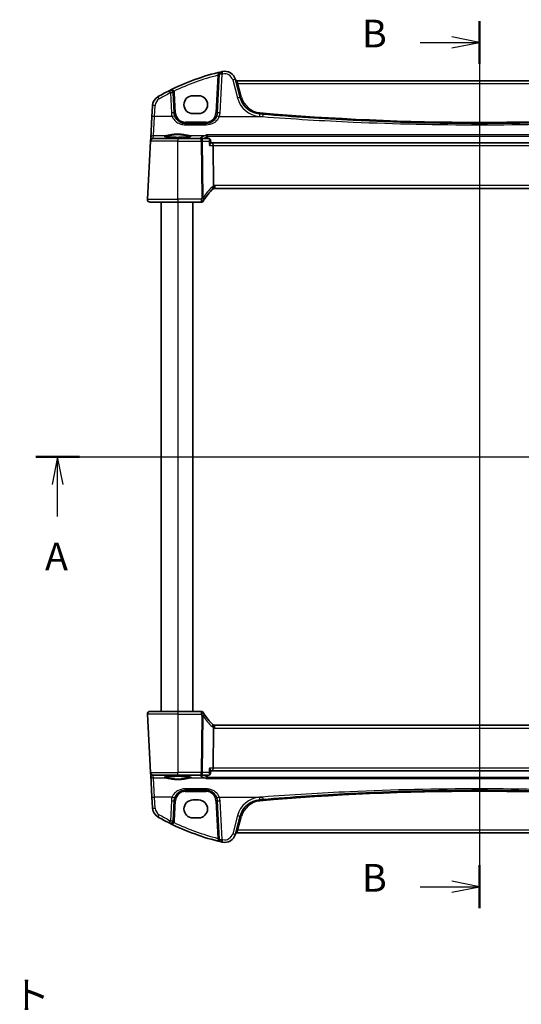
# Model space of a CAD drawing. Units: millimetres. Extents: x 0 to 6687, y 0 to 1124.
# Drawn here: x 2080 to 2261, y 574 to 930 of the extents above; entities that cross this region are included whole.
import ezdxf

# ---------------------------------------------------------------- set-up
doc = ezdxf.new("R2010")
doc.units = ezdxf.units.MM
for name, color, linetype, lineweight in [('Dimension (ISO)', 7, 'Continuous', 18), ('Section Line (ISO)', 7, 'Continuous', 25), ('Visible (ISO)', 7, 'Continuous', 35), ('Visible Narrow (ISO)', 7, 'Continuous', 25)]:
    doc.layers.add(name, color=color, linetype=linetype, lineweight=lineweight)
doc.styles.add('Note Text (TK)', font='txt')
doc.dimstyles.new('Default - Method 1b (TK)', dxfattribs={"dimscale": 4, "dimtxt": 2.5, "dimasz": 2.5, "dimexe": 1, "dimexo": 1.5, "dimgap": 1, "dimtad": 1, "dimtoh": 1, "dimrnd": 1e-08, "dimdsep": 46, "dimtxsty": 'Note Text (TK)', "dimcen": 0.09, "dimdle": 5, "dimclrd": 100, "dimclre": 100, "dimclrt": 7, "dimadec": 1, "dimazin": 1, "dimtfac": 1, "dimtmove": 0, "dimatfit": 3, "dimfxl": 0, "dimtolj": 1, "dimlwd": -1, "dimlwe": -1, "dimarcsym": 0})

# ---------------------------------------------------------------- blocks, each defined once
blk = doc.blocks.new('2dTransSection0')
at = {"layer": 'Section Line (ISO)', "linetype": 'Continuous'}
for p, q in [((142.349, 200.94), (223.715, 200.94)), ((144.326, 200.94), (143.826, 198.44)), ((144.326, 198.44), (144.326, 200.94)), ((144.826, 198.44), (144.326, 200.94)), ((221.737, 200.94), (221.237, 198.44)), ((221.737, 198.44), (221.737, 200.94)), ((222.237, 198.44), (221.737, 200.94)), ((144.326, 195.563), (144.326, 198.44)), ((221.737, 195.563), (221.737, 198.44))]:
    blk.add_line(p, q, dxfattribs=at)
at = {"layer": 'Section Line (ISO)', "linetype": 'Continuous', "lineweight": 50}
for p, q in [((142.349, 200.94), (146.304, 200.94)), ((219.76, 200.94), (223.715, 200.94))]:
    blk.add_line(p, q, dxfattribs=at)
at = {"layer": 'Section Line (ISO)', "char_height": 2.5, "attachment_point": 7, "style": 'Note Text (TK)'}
for insert in [(143.19, 189.911), (220.601, 189.911)]:
    blk.add_mtext('A', dxfattribs=dict(at, insert=insert))
blk = doc.blocks.new('2dTransSection1')
at = {"layer": 'Section Line (ISO)', "linetype": 'Continuous'}
for p, q in [((182.433, 240.31), (182.433, 160.17)), ((182.433, 238.376), (179.933, 238.876)), ((177.072, 238.376), (179.933, 238.376)), ((179.933, 238.376), (182.433, 238.376)), ((179.933, 237.876), (182.433, 238.376)), ((177.072, 162.104), (179.933, 162.104)), ((182.433, 162.104), (179.933, 162.604)), ((179.933, 162.104), (182.433, 162.104)), ((179.933, 161.604), (182.433, 162.104))]:
    blk.add_line(p, q, dxfattribs=at)
at = {"layer": 'Section Line (ISO)', "linetype": 'Continuous', "lineweight": 50}
for p, q in [((182.433, 240.31), (182.433, 236.443)), ((182.433, 164.037), (182.433, 160.17))]:
    blk.add_line(p, q, dxfattribs=at)
at = {"layer": 'Section Line (ISO)', "char_height": 2.5, "attachment_point": 7, "style": 'Note Text (TK)'}
for insert in [(171.822, 237.148), (171.822, 160.875)]:
    blk.add_mtext('B', dxfattribs=dict(at, insert=insert))
blk = doc.blocks.new('*D37')
at = {"layer": 'Defpoints', "color": 0, "transparency": 16777216}
for p in [(2134.98, 515.2), (2138.49, 507.46)]:
    blk.add_point(p, dxfattribs=at)
at = {"layer": 'Dimension (ISO)', "color": 100, "transparency": 16777216}
for p, q in [((1957.99, 550.55), (2118.95, 550.55)), ((2118.95, 550.55), (2130.85, 524.31)), ((2136.37, 511.33), (2137.09, 511.33)), ((2136.73, 510.97), (2136.73, 511.69))]:
    blk.add_line(p, q, dxfattribs=at)
blk.add_solid([(2132.37, 525), (2129.33, 523.62), (2134.98, 515.2)], dxfattribs=at)
at = {"layer": 'Dimension (ISO)', "color": 7, "transparency": 16777216, "insert": (1957.99, 568.99), "char_height": 10, "attachment_point": 4, "style": 'Note Text (TK)'}
blk.add_mtext('\\A1; 4-M5 六角穴付ボルト\\P4-M5 Countersunk hole', dxfattribs=at)

msp = doc.modelspace()

# ---------------------------------------------------------------- linework, layer by layer
at = {"layer": 'Visible (ISO)'}
for p, q in [((2151.7416, 909.9968), (2151.0107, 896.0499)), ((2159.2845, 901.5943), (2157.5369, 908.1164)), ((2333.3971, 907.5793), (2158.0645, 907.5793)), ((2135.4363, 896.0499), (2135.0602, 903.2273)), ((2144.2308, 902.2592), (2142.2308, 902.2592)), ((2127.5583, 898.6309), (2127.3498, 894.6523)), ((2127.3498, 894.6523), (2126.9449, 886.9255)), ((2142.2308, 895.7592), (2144.2308, 895.7592)), ((2147.0162, 892.2592), (2139.4308, 892.2592)), ((2126.895, 885.9736), (2126.8865, 885.8115)), ((2126.9449, 886.9255), (2126.895, 885.9736)), ((2127.8851, 886.7592), (2136.7308, 886.7592)), ((2145.2222, 886.7592), (2136.7308, 886.7592)), ((2147.9833, 886.7592), (2145.2222, 886.7592)), ((2148.5201, 886.2632), (2148.6213, 885.1748)), ((2125.786, 864.8115), (2126.8865, 885.8115)), ((2149.2408, 885.2592), (2148.6134, 885.2592)), ((2342.2208, 885.2592), (2149.2408, 885.2592)), ((2149.4765, 884.3115), (2149.6564, 869.7694)), ((2150.0648, 868.7592), (2341.3968, 868.7592)), ((2136.7308, 863.7592), (2126.7846, 863.7592)), ((2130.7308, 863.7592), (2130.7308, 679.7592)), ((2136.7308, 863.7592), (2145.1521, 863.7592)), ((2142.2308, 863.7592), (2142.2308, 679.7592)), ((2126.7846, 679.7592), (2136.7308, 679.7592)), ((2145.1521, 679.7592), (2136.7308, 679.7592)), ((2125.786, 678.7069), (2126.8865, 657.7069)), ((2149.6564, 673.749), (2149.4765, 659.2069)), ((2341.3968, 674.7592), (2150.0648, 674.7592)), ((2148.5201, 657.2552), (2148.6213, 658.3436)), ((2148.6134, 658.2592), (2149.2408, 658.2592)), ((2149.2408, 658.2592), (2342.2208, 658.2592)), ((2126.8865, 657.7069), (2126.895, 657.5448)), ((2126.895, 657.5448), (2126.9449, 656.593)), ((2126.9449, 656.593), (2127.3498, 648.8661)), ((2136.7308, 656.7592), (2127.8851, 656.7592)), ((2136.7308, 656.7592), (2145.2222, 656.7592)), ((2145.2222, 656.7592), (2147.9833, 656.7592)), ((2139.4308, 651.2592), (2147.0162, 651.2592)), ((2127.3498, 648.8661), (2127.5583, 644.8876)), ((2144.2308, 647.7592), (2142.2308, 647.7592)), ((2135.0602, 640.2911), (2135.4363, 647.4686)), ((2151.0107, 647.4686), (2151.7416, 633.5216)), ((2142.2308, 641.2592), (2144.2308, 641.2592)), ((2157.5369, 635.402), (2159.2845, 641.9241)), ((2158.0645, 635.9391), (2333.3971, 635.9391))]:
    msp.add_line(p, q, dxfattribs=at)
for centre, radius, start, end in [((2171.8214, 828.1404), 85, 103.129741, 116.713062), ((2152.7403, 909.9444), 1, 103.129741, 177), ((2171.8214, 828.1404), 85, 102.947166, 103.129741), ((2153.6732, 907.0811), 4, 15, 102.947166), ((2158.0645, 908.0793), 0.5, 195, 270), ((2171.8214, 828.1404), 85, 116.713062, 119.811157), ((2134.0615, 903.1749), 1, 3, 116.713062), ((2131.5529, 898.4215), 4, 119.811157, 177), ((2142.2308, 899.0092), 3.25, 90, 270), ((2144.2308, 899.0092), 3.25, 270, 90), ((2167.0119, 903.6649), 8, 195, 265.045459), ((2139.4308, 896.2592), 4, 183, 199.381169), ((2147.0162, 896.2592), 4, 340.618831, 357), ((2245.7308, 1811.7236), 919.4644, 265.045459, 265.1169946), ((2127.8851, 885.7592), 1, 90, 177), ((2163.2114, 854.0419), 20, 133.782959, 147.625696), ((2150.0648, 867.7592), 1, 108.763146, 133.782959), ((2150.0648, 867.7592), 1, 90, 108.763146), ((2126.7846, 864.7592), 1, 177, 270), ((2163.2114, 854.0419), 20, 147.625696, 149.312838), ((2145.1521, 864.7592), 1, 270, 329.312838), ((2126.7846, 678.7592), 1, 90, 183), ((2145.1521, 678.7592), 1, 30.687162, 90), ((2163.2114, 689.4766), 20, 210.687162, 212.374304), ((2163.2114, 689.4766), 20, 212.374304, 226.217041), ((2150.0648, 675.7592), 1, 226.217041, 251.236854), ((2150.0648, 675.7592), 1, 251.236854, 270), ((2127.8851, 657.7592), 1, 183, 270), ((2139.4308, 647.2592), 4, 160.618831, 177), ((2142.2308, 644.5092), 3.25, 90, 270), ((2144.2308, 644.5092), 3.25, 270, 90), ((2147.0162, 647.2592), 4, 3, 19.381169), ((2167.0119, 639.8536), 8, 94.954541, 165), ((2245.7308, -268.2052), 919.4644, 94.8830054, 94.954541), ((2131.5529, 645.0969), 4, 183, 240.188843), ((2171.8214, 715.3781), 85, 240.188843, 243.286938), ((2134.0615, 640.3435), 1, 243.286938, 357), ((2171.8214, 715.3781), 85, 243.286938, 256.870259), ((2152.7403, 633.574), 1, 183, 256.870259), ((2153.6732, 636.4373), 4, 257.052834, 345), ((2158.0645, 635.4391), 0.5, 90, 165), ((2171.8214, 715.3781), 85, 256.870259, 257.052834)]:
    msp.add_arc(centre, radius, start, end, dxfattribs=at)
for centre, major_axis, start_param, end_param in [((2149.2408, 884.2592), (0, -1), 1.6231562, 3.14159265), ((2149.2408, 659.2592), (0, 1), 3.14159265, 4.6600291)]:
    msp.add_ellipse(centre, major_axis=major_axis, ratio=0.23606798, start_param=start_param, end_param=end_param, dxfattribs=at)
for points, knots in [([(2139.4308, 892.2592), (2139.1993, 892.2592), (2138.9676, 892.2794), (2138.3771, 892.3829), (2138.0255, 892.4967), (2137.3412, 892.8255), (2137.0129, 893.0486), (2136.2482, 893.7517), (2135.8766, 894.3089), (2135.6575, 894.9318)], [0, 0, 0, 0, 0.08683566, 0.08683566, 0.225772717, 0.225772717, 0.37724829, 0.37724829, 0.625710915, 0.625710915, 0.625710915, 0.625710915]), ([(2150.7895, 894.9318), (2150.6786, 894.6165), (2150.5286, 894.3171), (2150.0536, 893.6036), (2149.6782, 893.2281), (2148.5988, 892.5044), (2147.8129, 892.2592), (2147.0162, 892.2592)], [-0.625715197, -0.625715197, -0.625715197, -0.625715197, -0.499965204, -0.499965204, -0.298765216, -0.298765216, 0, 0, 0, 0]), ([(2323.9969, 895.5963), (2313.5084, 894.7003), (2303.006, 893.9845), (2276.9213, 892.6561), (2261.3266, 892.2592), (2230.5245, 892.2592), (2215.3195, 892.6365), (2189.2334, 893.9317), (2178.3416, 894.6671), (2167.4647, 895.5963)], [-15.69076487, -15.69076487, -15.69076487, -15.69076487, -12.52924803, -12.52924803, -7.84538243, -7.84538243, -3.27859178, -3.27859178, 0, 0, 0, 0]), ([(2141.4833, 887.5457), (2141.4834, 887.5457), (2141.48, 887.5429), (2141.461, 887.5334), (2141.4378, 887.5238), (2141.3637, 887.4996), (2141.3054, 887.4842), (2141.1512, 887.4509), (2141.0503, 887.4329), (2140.8107, 887.3971), (2140.6699, 887.3794), (2140.3542, 887.3454), (2140.1787, 887.3293), (2139.7988, 887.2995), (2139.5942, 887.2859), (2139.1619, 887.2615), (2138.9341, 887.2507), (2138.4614, 887.2325), (2138.2165, 887.2251), (2137.7162, 887.2137), (2137.4606, 887.2097), (2136.9456, 887.2053), (2136.686, 887.2049), (2136.1695, 887.2077), (2135.9125, 887.2109), (2135.4077, 887.2208), (2135.1599, 887.2275), (2134.6798, 887.2443), (2134.4474, 887.2544), (2134.0045, 887.2775), (2133.7938, 887.2906), (2133.3997, 887.3195), (2133.2164, 887.3352), (2132.8824, 887.3688), (2132.7316, 887.3867), (2132.468, 887.4236), (2132.3547, 887.4426), (2132.172, 887.48), (2132.1005, 887.4985), (2132.0091, 887.5288), (2131.9823, 887.5426), (2131.9782, 887.5452), (2131.9781, 887.5453), (2131.9781, 887.5453)], [-1.44471373, -1.44471373, -1.44471373, -1.44471373, -1.39812214, -1.39812214, -1.30887628, -1.30887628, -1.18560042, -1.18560042, -1.04099357, -1.04099357, -0.88759303, -0.88759303, -0.73088423, -0.73088423, -0.57287292, -0.57287292, -0.41433576, -0.41433576, -0.25559588, -0.25559588, -0.09678834, -0.09678834, 0.06203611, 0.06203611, 0.22086159, 0.22086159, 0.37967537, 0.37967537, 0.53843759, 0.53843759, 0.69703739, 0.69703739, 0.85520502, 0.85520502, 1.01228947, 1.01228947, 1.16658426, 1.16658426, 1.31296571, 1.31296571, 1.43510331, 1.43510331, 1.44471373, 1.44471373, 1.44471373, 1.44471373]), ([(2147.0524, 888.0584), (2147.0532, 888.0581), (2147.0541, 888.0579), (2147.1076, 888.0424), (2147.1605, 888.0157), (2147.2597, 887.9411), (2147.3065, 887.8929), (2147.3778, 887.7889), (2147.4048, 887.7374), (2147.4326, 887.6598), (2147.4391, 887.6383), (2147.4446, 887.6165)], [-0.0004006351, -0.0004006351, -0.0004006351, -0.0004006351, 0, 0, 0.0244548012, 0.0244548012, 0.0484997711, 0.0484997711, 0.0670462485, 0.0670462485, 0.0739307445, 0.0739307445, 0.0739307445, 0.0739307445]), ([(2148.2951, 886.6587), (2148.2812, 886.6685), (2148.2661, 886.6784), (2148.2329, 886.6974), (2148.2149, 886.7066), (2148.1758, 886.7235), (2148.1546, 886.7313), (2148.1095, 886.7445), (2148.0856, 886.7499), (2148.0356, 886.7572), (2148.0096, 886.7592), (2147.9833, 886.7592)], [0, 0, 0, 0, 0.00183350109, 0.00183350109, 0.00366700217, 0.00366700217, 0.00550050326, 0.00550050326, 0.00733400434, 0.00733400434, 0.00916750543, 0.00916750543, 0.00916750543, 0.00916750543]), ([(2148.5201, 886.2632), (2148.5181, 886.285), (2148.5147, 886.3085), (2148.5036, 886.3588), (2148.4958, 886.3857), (2148.4741, 886.442), (2148.4601, 886.4713), (2148.4245, 886.5297), (2148.403, 886.5587), (2148.3532, 886.6126), (2148.325, 886.6374), (2148.2951, 886.6587)], [-0.0122602034, -0.0122602034, -0.0122602034, -0.0122602034, -0.0098081627, -0.0098081627, -0.007356122, -0.007356122, -0.0049040814, -0.0049040814, -0.0024520407, -0.0024520407, 0, 0, 0, 0]), ([(2148.1486, 884.3115), (2148.1498, 884.313), (2148.151, 884.3145), (2148.227, 884.4091), (2148.2963, 884.5018), (2148.4167, 884.6778), (2148.4689, 884.762), (2148.5627, 884.9363), (2148.5999, 885.0247), (2148.621, 885.1256), (2148.6234, 885.1521), (2148.6213, 885.1748)], [-0.162531225, -0.162531225, -0.162531225, -0.162531225, -0.161927071, -0.161927071, -0.124110825, -0.124110825, -0.087605889, -0.087605889, -0.043111036, -0.043111036, -0.024728085, -0.024728085, -0.024728085, -0.024728085]), ([(2149.6564, 869.7694), (2149.657, 869.7229), (2149.6639, 869.6772), (2149.6775, 869.6317), (2149.6778, 869.6307), (2149.6781, 869.6297)], [-0.5426836161, -0.5426836161, -0.5426836161, -0.5426836161, -0.5211963992, -0.5211963992, -0.5207117404, -0.5207117404, -0.5207117404, -0.5207117404]), ([(2149.7432, 868.7061), (2149.7435, 868.7062), (2149.7438, 868.7063), (2149.7575, 868.7112), (2149.7691, 868.7212), (2149.7879, 868.7509), (2149.7954, 868.7703), (2149.8114, 868.8404), (2149.8146, 868.9032), (2149.8053, 869.0657), (2149.7913, 869.1662), (2149.7461, 869.389), (2149.7154, 869.5085), (2149.6781, 869.6297)], [-0.149410835, -0.149410835, -0.149410835, -0.149410835, -0.148945584, -0.148945584, -0.130024629, -0.130024629, -0.111660977, -0.111660977, -0.076472501, -0.076472501, -0.038195181, -0.038195181, 0, 0, 0, 0]), ([(2126.1483, 863.9878), (2126.1479, 863.9881), (2126.1475, 863.9884), (2126.1449, 863.9906), (2126.1426, 863.9925), (2126.1374, 863.9969), (2126.1352, 863.9987), (2126.1273, 864.0055), (2126.1214, 864.0107), (2126.1041, 864.0263), (2126.0928, 864.0369), (2126.06, 864.0694), (2126.0392, 864.0918), (2125.9951, 864.1442), (2125.9721, 864.1747), (2125.9344, 864.2316), (2125.9191, 864.2571), (2125.8908, 864.3094), (2125.8777, 864.3365), (2125.8426, 864.4181), (2125.8249, 864.4723), (2125.8004, 864.575), (2125.7926, 864.6236), (2125.7844, 864.7185), (2125.7835, 864.7655), (2125.786, 864.8115)], [0, 0, 0, 0, 0.000251863, 0.000251863, 0.001780049, 0.001780049, 0.002773332, 0.002773332, 0.00542069, 0.00542069, 0.010714162, 0.010714162, 0.021224241, 0.021224241, 0.03384007, 0.03384007, 0.042966356, 0.042966356, 0.051804509, 0.051804509, 0.06998137, 0.06998137, 0.086148483, 0.086148483, 0.101137192, 0.101137192, 0.101137192, 0.101137192]), ([(2125.786, 678.7069), (2125.7835, 678.7534), (2125.7844, 678.8008), (2125.7935, 678.905), (2125.8036, 678.9624), (2125.826, 679.0456), (2125.8342, 679.0717), (2125.8504, 679.1169), (2125.858, 679.1363), (2125.8806, 679.1886), (2125.8973, 679.2221), (2125.9291, 679.2781), (2125.9442, 679.3022), (2125.9848, 679.3613), (2126.0113, 679.3947), (2126.0737, 679.4644), (2126.1095, 679.4986), (2126.1483, 679.5306)], [0, 0, 0, 0, 0.015345593, 0.015345593, 0.034731566, 0.034731566, 0.043533338, 0.043533338, 0.049962375, 0.049962375, 0.060814616, 0.060814616, 0.069754086, 0.069754086, 0.084171808, 0.084171808, 0.102053194, 0.102053194, 0.102053194, 0.102053194]), ([(2149.7432, 674.8124), (2149.7435, 674.8122), (2149.7438, 674.8121), (2149.757, 674.8073), (2149.7682, 674.7979), (2149.787, 674.7696), (2149.7945, 674.7508), (2149.8113, 674.6806), (2149.8148, 674.6161), (2149.8051, 674.4515), (2149.7912, 674.3518), (2149.7462, 674.1299), (2149.7155, 674.0101), (2149.6781, 673.8887)], [-0.14941647, -0.14941647, -0.14941647, -0.14941647, -0.148946586, -0.148946586, -0.130707111, -0.130707111, -0.112499718, -0.112499718, -0.076213961, -0.076213961, -0.038261464, -0.038261464, 0, 0, 0, 0]), ([(2148.1486, 659.2069), (2148.1498, 659.2054), (2148.151, 659.2039), (2148.2432, 659.0891), (2148.3262, 658.9762), (2148.4633, 658.767), (2148.5195, 658.6688), (2148.5962, 658.5), (2148.6192, 658.4273), (2148.6222, 658.3614), (2148.6221, 658.3522), (2148.6213, 658.3436)], [-0.00060878, -0.00060878, -0.00060878, -0.00060878, 0, 0, 0.046376302, 0.046376302, 0.090448049, 0.090448049, 0.131239096, 0.131239096, 0.138247756, 0.138247756, 0.138247756, 0.138247756]), ([(2131.9783, 655.9727), (2131.9782, 655.9727), (2131.9816, 655.9755), (2132.0006, 655.985), (2132.0238, 655.9946), (2132.0979, 656.0188), (2132.1562, 656.0342), (2132.3104, 656.0675), (2132.4113, 656.0855), (2132.6509, 656.1213), (2132.7917, 656.1391), (2133.1074, 656.173), (2133.2829, 656.1891), (2133.6628, 656.2189), (2133.8674, 656.2326), (2134.2997, 656.257), (2134.5275, 656.2677), (2135.0002, 656.2859), (2135.2451, 656.2933), (2135.7455, 656.3048), (2136.001, 656.3087), (2136.516, 656.3131), (2136.7756, 656.3135), (2137.2921, 656.3107), (2137.5491, 656.3075), (2138.0539, 656.2976), (2138.3017, 656.2909), (2138.7818, 656.2741), (2139.0142, 656.2641), (2139.4571, 656.2409), (2139.6678, 656.2278), (2140.0619, 656.199), (2140.2453, 656.1832), (2140.5792, 656.1496), (2140.73, 656.1317), (2140.9936, 656.0948), (2141.1069, 656.0758), (2141.2896, 656.0384), (2141.3612, 656.0199), (2141.4525, 655.9896), (2141.4793, 655.9759), (2141.4834, 655.9732), (2141.4835, 655.9731), (2141.4835, 655.9731)], [-1.44471373, -1.44471373, -1.44471373, -1.44471373, -1.39812214, -1.39812214, -1.30887628, -1.30887628, -1.18560042, -1.18560042, -1.04099357, -1.04099357, -0.88759303, -0.88759303, -0.73088423, -0.73088423, -0.57287292, -0.57287292, -0.41433576, -0.41433576, -0.25559588, -0.25559588, -0.09678834, -0.09678834, 0.06203611, 0.06203611, 0.22086159, 0.22086159, 0.37967537, 0.37967537, 0.53843759, 0.53843759, 0.69703739, 0.69703739, 0.85520502, 0.85520502, 1.01228947, 1.01228947, 1.16658426, 1.16658426, 1.31296571, 1.31296571, 1.43510331, 1.43510331, 1.44471373, 1.44471373, 1.44471373, 1.44471373]), ([(2147.0524, 655.46), (2147.0532, 655.4603), (2147.0541, 655.4605), (2147.0991, 655.4736), (2147.1434, 655.4943), (2147.227, 655.5504), (2147.2669, 655.5853), (2147.3406, 655.671), (2147.3745, 655.7222), (2147.4193, 655.8186), (2147.434, 655.8594), (2147.4446, 655.902)], [-0.0825584129, -0.0825584129, -0.0825584129, -0.0825584129, -0.0821605172, -0.0821605172, -0.0618093497, -0.0618093497, -0.0421575912, -0.0421575912, -0.022016259, -0.022016259, -0.0087607718, -0.0087607718, -0.0087607718, -0.0087607718]), ([(2147.9833, 656.7592), (2148.0096, 656.7592), (2148.0356, 656.7612), (2148.0856, 656.7686), (2148.1095, 656.7739), (2148.1546, 656.7871), (2148.1758, 656.7949), (2148.2149, 656.8119), (2148.2329, 656.821), (2148.2661, 656.8401), (2148.2812, 656.8499), (2148.2951, 656.8597)], [0, 0, 0, 0, 0.00183350109, 0.00183350109, 0.00366700217, 0.00366700217, 0.00550050326, 0.00550050326, 0.00733400434, 0.00733400434, 0.00916750543, 0.00916750543, 0.00916750543, 0.00916750543]), ([(2148.2951, 656.8597), (2148.325, 656.881), (2148.3532, 656.9058), (2148.403, 656.9597), (2148.4245, 656.9887), (2148.4601, 657.0471), (2148.4741, 657.0765), (2148.4958, 657.1327), (2148.5036, 657.1596), (2148.5147, 657.2099), (2148.5181, 657.2334), (2148.5201, 657.2552)], [-0.0809325925, -0.0809325925, -0.0809325925, -0.0809325925, -0.0784805518, -0.0784805518, -0.0760285111, -0.0760285111, -0.0735764704, -0.0735764704, -0.0711244297, -0.0711244297, -0.0686723891, -0.0686723891, -0.0686723891, -0.0686723891]), ([(2135.6575, 648.5866), (2135.7684, 648.9019), (2135.9185, 649.2013), (2136.3934, 649.9148), (2136.7689, 650.2903), (2137.8482, 651.014), (2138.6341, 651.2592), (2139.4308, 651.2592)], [-0.625715197, -0.625715197, -0.625715197, -0.625715197, -0.499965204, -0.499965204, -0.298765216, -0.298765216, 0, 0, 0, 0]), ([(2147.0162, 651.2592), (2147.2478, 651.2592), (2147.4794, 651.239), (2148.0699, 651.1355), (2148.4216, 651.0218), (2149.1058, 650.6929), (2149.4342, 650.4698), (2150.1988, 649.7667), (2150.5704, 649.2095), (2150.7895, 648.5866)], [0, 0, 0, 0, 0.086835663, 0.086835663, 0.225772723, 0.225772723, 0.377248287, 0.377248287, 0.625710915, 0.625710915, 0.625710915, 0.625710915]), ([(2167.4647, 647.9221), (2177.9532, 648.8181), (2188.4556, 649.5339), (2214.5403, 650.8623), (2230.135, 651.2592), (2260.9371, 651.2592), (2276.1421, 650.8819), (2302.2282, 649.5867), (2313.12, 648.8513), (2323.9969, 647.9221)], [-15.69076487, -15.69076487, -15.69076487, -15.69076487, -12.52924803, -12.52924803, -7.84538243, -7.84538243, -3.27859178, -3.27859178, 0, 0, 0, 0])]:
    msp.add_open_spline(points, degree=3, knots=knots, dxfattribs=at)
for points, degree in [([(2147.4584, 887.529), (2147.4563, 887.5586), (2147.4517, 887.5878), (2147.4446, 887.6165)], 3), ([(2147.4584, 887.529), (2147.4854, 887.1441), (2147.5125, 886.7592)], 2), ([(2149.6781, 673.8887), (2149.6642, 673.8435), (2149.657, 673.7968), (2149.6564, 673.749)], 3), ([(2147.4446, 655.902), (2147.4517, 655.9306), (2147.4563, 655.9598), (2147.4584, 655.9894)], 3), ([(2147.4584, 655.9894), (2147.4854, 656.3743), (2147.5125, 656.7592)], 2)]:
    msp.add_open_spline(points, degree=degree, dxfattribs=at)
at = {"layer": 'Visible Narrow (ISO)'}
for p, q in [((2151.223, 909.628), (2150.5114, 896.0499)), ((2152.0093, 896.0847), (2152.7403, 910.0316)), ((2156.571, 907.9447), (2158.3186, 901.4226)), ((2158.0645, 907.5793), (2158.4454, 906.6316)), ((2158.4454, 906.6316), (2333.0162, 906.6316)), ((2159.7674, 901.6976), (2158.4454, 906.6316)), ((2134.0615, 903.2621), (2134.4377, 896.0847)), ((2135.9356, 896.0499), (2135.5595, 903.2273)), ((2128.3485, 894.6871), (2128.557, 898.6657)), ((2127.9435, 887.8693), (2128.3485, 894.6871)), ((2134.7142, 894.6871), (2128.3485, 894.6871)), ((2151.7329, 894.6871), (2167.3796, 894.6871)), ((2139.4308, 892.733), (2139.4308, 892.2592)), ((2147.0162, 892.733), (2139.4308, 892.733)), ((2139.4308, 891.7394), (2139.4308, 892.2592)), ((2139.4308, 891.7394), (2147.0162, 891.7394)), ((2147.0162, 892.733), (2147.0162, 892.2592)), ((2147.0162, 891.7394), (2147.0162, 892.2592)), ((2127.8936, 886.9174), (2127.9435, 887.8693)), ((2129.144, 886.8073), (2127.8936, 886.9174)), ((2127.9435, 887.8693), (2132.6296, 887.8693)), ((2129.144, 886.8073), (2129.144, 886.7592)), ((2144.6219, 886.8073), (2129.144, 886.8073)), ((2136.7308, 886.7592), (2136.7308, 885.8115)), ((2140.832, 887.8693), (2146.8035, 887.8693)), ((2144.6219, 886.7592), (2144.6219, 886.8073)), ((2145.2222, 885.8115), (2145.2222, 886.7592)), ((2344.4092, 888.0584), (2147.0524, 888.0584)), ((2147.4446, 887.6165), (2344.017, 887.6165)), ((2136.7308, 885.8115), (2126.8865, 885.8115)), ((2136.7308, 885.8115), (2145.2222, 885.8115)), ((2136.7308, 864.8115), (2136.7308, 885.8115)), ((2145.2222, 885.8115), (2145.4755, 865.3386)), ((2145.9221, 865.3386), (2145.6688, 885.8115)), ((2145.6688, 885.8115), (2148.0093, 885.8115)), ((2148.1486, 884.3115), (2149.4765, 884.3115)), ((2149.4765, 884.3115), (2341.9851, 884.3115)), ((2150.0648, 869.8115), (2150.0648, 868.7592)), ((2341.3968, 869.8115), (2150.0648, 869.8115)), ((2125.786, 864.8115), (2136.7308, 864.8115)), ((2136.7308, 864.8115), (2136.7308, 863.7592)), ((2145.1521, 864.8115), (2136.7308, 864.8115)), ((2145.1521, 864.8115), (2145.1521, 863.7592)), ((2136.7308, 863.7592), (2136.7308, 679.7592)), ((2142.0308, 863.7592), (2142.0308, 679.7592)), ((2136.7308, 679.7592), (2136.7308, 678.7069)), ((2145.1521, 679.7592), (2145.1521, 678.7069)), ((2136.7308, 678.7069), (2125.786, 678.7069)), ((2136.7308, 678.7069), (2145.1521, 678.7069)), ((2136.7308, 678.7069), (2136.7308, 657.7069)), ((2145.4755, 678.1798), (2145.2222, 657.7069)), ((2145.6688, 657.7069), (2145.9221, 678.1798)), ((2150.0648, 673.7069), (2150.0648, 674.7592)), ((2150.0648, 673.7069), (2341.3968, 673.7069)), ((2149.4765, 659.2069), (2148.1486, 659.2069)), ((2341.9851, 659.2069), (2149.4765, 659.2069)), ((2126.8865, 657.7069), (2136.7308, 657.7069)), ((2127.8936, 656.601), (2129.144, 656.7111)), ((2127.9435, 655.6491), (2127.8936, 656.601)), ((2128.3485, 648.8313), (2127.9435, 655.6491)), ((2132.6296, 655.6491), (2127.9435, 655.6491)), ((2129.144, 656.7111), (2129.144, 656.7592)), ((2129.144, 656.7111), (2144.6219, 656.7111)), ((2145.2222, 657.7069), (2136.7308, 657.7069)), ((2136.7308, 656.7592), (2136.7308, 657.7069)), ((2146.8035, 655.6491), (2140.832, 655.6491)), ((2144.6219, 656.7111), (2144.6219, 656.7592)), ((2145.2222, 656.7592), (2145.2222, 657.7069)), ((2148.0093, 657.7069), (2145.6688, 657.7069)), ((2147.0524, 655.46), (2344.4092, 655.46)), ((2344.017, 655.902), (2147.4446, 655.902)), ((2147.0162, 651.779), (2139.4308, 651.779)), ((2139.4308, 651.779), (2139.4308, 651.2592)), ((2139.4308, 650.7854), (2139.4308, 651.2592)), ((2147.0162, 651.779), (2147.0162, 651.2592)), ((2147.0162, 650.7854), (2147.0162, 651.2592)), ((2128.557, 644.8527), (2128.3485, 648.8313)), ((2134.7142, 648.8313), (2128.3485, 648.8313)), ((2139.4308, 650.7854), (2147.0162, 650.7854)), ((2151.7329, 648.8313), (2167.3796, 648.8313)), ((2134.4377, 647.4337), (2134.0615, 640.2563)), ((2135.5595, 640.2911), (2135.9356, 647.4686)), ((2150.5114, 647.4686), (2151.223, 633.8905)), ((2152.7403, 633.4868), (2152.0093, 647.4337)), ((2158.3186, 642.0958), (2156.571, 635.5737)), ((2158.4454, 636.8868), (2159.7674, 641.8209)), ((2158.4454, 636.8868), (2158.0645, 635.9391)), ((2333.0162, 636.8868), (2158.4454, 636.8868))]:
    msp.add_line(p, q, dxfattribs=at)
for centre, radius, start, end in [((2171.8214, 828.1927), 84, 104.194813, 115.714692), ((2171.8214, 828.2275), 84, 102.947166, 103.129741), ((2153.6732, 907.1683), 3, 15, 102.947166), ((2134.0615, 903.1488), 1.5, 3, 28.905091), ((2131.5529, 898.5087), 3, 119.811157, 177), ((2171.8214, 828.2275), 84, 116.713062, 119.811157), ((2167.0119, 903.752), 9, 195, 265.045459), ((2167.0119, 903.6387), 7.5, 195, 265.045459), ((2139.4308, 896.3464), 5, 183, 199.381169), ((2139.4308, 896.233), 3.5, 183, 270), ((2147.0162, 896.233), 3.5, 270, 357), ((2147.0162, 896.3464), 5, 340.618831, 357), ((2245.7308, 1811.8107), 920.4644, 265.045459, 265.1169946), ((2245.7308, 1811.6974), 918.9644, 265.045459, 274.954541), ((2163.658, 854.0942), 21, 133.782959, 147.625696), ((2150.5114, 867.8115), 2, 114.622183, 133.782959), ((2150.0648, 867.8115), 2, 90, 101.78158), ((2163.2114, 854.0942), 21, 147.625696, 149.312838), ((2163.2114, 689.4242), 21, 210.687162, 212.374304), ((2163.658, 689.4242), 21, 212.374304, 226.217041), ((2150.5114, 675.7069), 2, 226.217041, 245.377817), ((2150.0648, 675.7069), 2, 258.21842, 270), ((2139.4308, 647.1721), 5, 160.618831, 177), ((2139.4308, 647.2854), 3.5, 90, 177), ((2147.0162, 647.2854), 3.5, 3, 90), ((2147.0162, 647.1721), 5, 3, 19.381169), ((2167.0119, 639.7664), 9, 94.954541, 165), ((2245.7308, -268.2923), 920.4644, 94.8830054, 94.954541), ((2245.7308, -268.179), 918.9644, 85.045459, 94.954541), ((2131.5529, 645.0097), 3, 183, 240.188843), ((2167.0119, 639.8797), 7.5, 94.954541, 165), ((2171.8214, 715.2909), 84, 240.188843, 243.286938), ((2134.0615, 640.3696), 1.5, 331.094909, 357), ((2171.8214, 715.3257), 84, 244.285308, 255.805187), ((2171.8214, 715.2909), 84, 256.870259, 257.052834), ((2153.6732, 636.3502), 3, 257.052834, 345)]:
    msp.add_arc(centre, radius, start, end, dxfattribs=at)
for centre, major_axis, ratio, start_param, end_param in [((2152.7403, 909.9444), (-0.2272, 0.9739), 0.01986973, 4.79736856, 6.28318531), ((2153.001, 910.0048), (-0.2241, 0.9746), 0.01959829, 4.79743144, 6.28318531), ((2151.223, 909.6541), (0.4993, -0.0262), 0.05226443, 4.71512804, 6.28318531), ((2151.2423, 910.0229), (0.4993, -0.0262), 0.27767359, 4.78493988, 6.28318531), ((2152.7403, 909.9444), (-0.9986, 0.0523), 0.0870372, 4.71695038, 6.28318531), ((2156.571, 907.8576), (0.9659, 0.2588), 0.08420741, 0, 1.54823685), ((2134.0615, 903.1749), (-0.4495, 0.8933), 0.03929776, 4.79032136, 6.28318531), ((2135.3747, 903.9), (-0.4377, -0.2417), 0.04583069, 0, 1.54549651), ((2158.4454, 906.6578), (-0.483, -0.1294), 0.05055729, 0, 1.55725037), ((2130.0614, 901.0245), (-0.4971, 0.8677), 0.04345329, 4.78808355, 6.28318531), ((2134.0615, 903.1749), (0.9986, 0.0523), 0.0870372, 0, 1.56623493), ((2135.5595, 903.2534), (-0.4993, -0.0262), 0.05226443, 0, 1.56805727), ((2158.3186, 901.3355), (0.9659, 0.2588), 0.08420741, 0, 1.54823685), ((2159.7674, 901.7237), (-0.483, -0.1294), 0.05055729, 0, 1.55725037), ((2128.557, 898.5785), (-0.9986, 0.0523), 0.0870372, 4.71695038, 6.28318531), ((2128.3485, 894.6), (-0.9986, 0.0523), 0.0870372, 4.71695038, 6.28318531), ((2134.4377, 895.9975), (0.9986, 0.0523), 0.0870372, 0, 1.56623493), ((2134.7142, 894.6), (0.9433, 0.3319), 0.08225119, 0, 1.54186956), ((2135.9356, 896.076), (-0.4993, -0.0262), 0.05226443, 0, 1.56805727), ((2150.5114, 896.076), (0.4993, -0.0262), 0.05226443, 4.71512804, 6.28318531), ((2151.7329, 894.6), (-0.9433, 0.3319), 0.08225119, 4.74131574, 6.28318531), ((2152.0093, 895.9975), (-0.9986, 0.0523), 0.0870372, 4.71695038, 6.28318531), ((2166.2346, 894.6985), (0.0864, 0.9963), 0.00755577, 0.00000001, 1.48385676), ((2166.3641, 896.1929), (-0.0432, -0.4981), 0.00452617, 0.00000003, 1.51863228), ((2167.3796, 894.6), (0.0851, 0.9964), 0.00744695, 0.00000001, 1.4838474), ((2127.8936, 885.9213), (-0.9986, 0.0523), 0.99618431, 4.76454943, 6.28318531), ((2127.8936, 885.9213), (-0.9986, 0.0523), 0.02167317, 6.11655018, 6.28318531), ((2127.9435, 886.8731), (-0.9986, 0.0523), 0.99618431, 4.76454943, 6.28318531), ((2127.8936, 885.9213), (0.0877, 0.9961), 0.70804064, 0.12373555, 0.80210182), ((2129.2313, 885.8035), (-0.9994, 0.3893), 0.92642428, 5.14090963, 5.42275803), ((2136.7308, 887.6339), (4.9053, 0), 0.08748907, 2.56090587, 6.86387209), ((2132.6296, 887.6701), (-0.0264, 0.1982), 0.83385938, 4.63665942, 6.12462429), ((2140.832, 887.6701), (0.0264, 0.1982), 0.83385938, 0.15856102, 1.64652589), ((2362.5577, 883.9284), (-220.406, 0), 0.08749123, 6.07736811, 6.13332915), ((2144.6219, 886.3092), (-0.2507, 0.4326), 0.98511395, 5.32105475, 5.75147709), ((2145.2222, 885.7592), (0, 1), 0.4472136, 4.76474886, 6.28318531), ((2146.8035, 887.3712), (-0.1933, 0.4611), 0.97532523, 4.41196449, 5.87736188), ((2148.0053, 886.2512), (0.2898, 0.4075), 0.95379632, 0, 0.55849033), ((2145.2222, 885.7592), (0.9999, 0.0124), 0.05233196, 1.1071483, 1.57014889), ((2148.6809, 869.2031), (0.6919, -0.722), 0.37261087, 0, 1.29612462), ((2145.1521, 864.7592), (0.86, -0.5104), 0.04502324, 0, 1.59750917), ((2145.4755, 865.2863), (-0.9999, -0.0124), 0.05233196, 4.24874095, 4.71174154), ((2145.4755, 865.2863), (0.8446, -0.5354), 0.04421865, 0, 1.59882318), ((2145.4755, 865.2863), (0.8446, -0.5354), 0.30236271, 0, 1.21412014), ((2145.1521, 678.7592), (0.86, 0.5104), 0.04502324, 4.68567614, 6.28318531), ((2145.4755, 678.2322), (0.8446, 0.5354), 0.04421865, 4.68436212, 6.28318531), ((2145.4755, 678.2322), (0.9999, -0.0124), 0.05233196, 4.71303642, 5.17603701), ((2145.4755, 678.2322), (0.8446, 0.5354), 0.30236271, 5.06906516, 6.28318531), ((2148.6809, 674.3153), (0.6919, 0.722), 0.37261087, 4.98706069, 6.28318531), ((2127.8936, 657.5972), (-0.9986, -0.0523), 0.99618431, 0, 1.51863588), ((2127.8936, 657.5972), (-0.9986, -0.0523), 0.02167317, 0, 0.16663513), ((2127.9435, 656.6453), (-0.9986, -0.0523), 0.99618431, 0, 1.51863588), ((2127.8936, 657.5972), (0.0877, -0.9961), 0.70804064, 5.48108348, 6.15944976), ((2129.2313, 657.7149), (-0.9994, -0.3893), 0.92642428, 0.86042728, 1.14227568), ((2136.7308, 655.8845), (-4.9053, 0), 0.08748907, 2.56090587, 6.86387209), ((2132.6296, 655.8483), (-0.0264, -0.1982), 0.83385938, 0.15856102, 1.64652589), ((2140.832, 655.8483), (0.0264, -0.1982), 0.83385938, 4.63665942, 6.12462429), ((2144.6219, 657.2092), (0.2507, 0.4326), 0.98511395, 3.67330087, 4.10372321), ((2362.5577, 659.59), (220.406, 0), 0.08749123, 3.29144881, 3.34740985), ((2145.2222, 657.7592), (-0.9999, 0.0124), 0.05233196, 1.57144377, 2.03444435), ((2145.2222, 657.7592), (0, -1), 0.4472136, 0, 1.51843645), ((2146.8035, 656.1472), (-0.1933, -0.4611), 0.97532523, 0.40582343, 1.87122081), ((2148.0053, 657.2672), (0.2898, -0.4075), 0.95379632, 5.72469498, 6.28318531), ((2128.3485, 648.9185), (-0.9986, -0.0523), 0.0870372, 0, 1.56623493), ((2134.7142, 648.9185), (0.9433, -0.3319), 0.08225119, 4.74131574, 6.28318531), ((2151.7329, 648.9185), (-0.9433, -0.3319), 0.08225119, 0, 1.54186956), ((2166.2346, 648.8199), (0.0864, -0.9963), 0.00755577, 4.79932855, 6.28318532), ((2166.3641, 647.3255), (-0.0432, 0.4981), 0.00452617, 4.76455305, 6.28318533), ((2167.3796, 648.9185), (0.0851, -0.9964), 0.00744695, 4.79933792, 6.28318532), ((2128.557, 644.9399), (-0.9986, -0.0523), 0.0870372, 0, 1.56623493), ((2134.4377, 647.5209), (0.9986, -0.0523), 0.0870372, 4.71695038, 6.28318531), ((2135.9356, 647.4424), (-0.4993, 0.0262), 0.05226443, 4.71512804, 6.28318531), ((2150.5114, 647.4424), (0.4993, 0.0262), 0.05226443, 0, 1.56805727), ((2152.0093, 647.5209), (-0.9986, -0.0523), 0.0870372, 0, 1.56623493), ((2130.0614, 642.4939), (-0.4971, -0.8677), 0.04345329, 0, 1.49510176), ((2158.3186, 642.1829), (0.9659, -0.2588), 0.08420741, 4.73494846, 6.28318531), ((2159.7674, 641.7947), (-0.483, 0.1294), 0.05055729, 4.72593494, 6.28318531), ((2134.0615, 640.3435), (-0.4495, -0.8933), 0.03929776, 0, 1.49286395), ((2134.0615, 640.3435), (0.9986, -0.0523), 0.0870372, 4.71695038, 6.28318531), ((2135.3747, 639.6184), (-0.4377, 0.2417), 0.04583069, 4.7376888, 6.28318531), ((2135.5595, 640.265), (-0.4993, 0.0262), 0.05226443, 4.71512804, 6.28318531), ((2158.4454, 636.8606), (-0.483, 0.1294), 0.05055729, 4.72593494, 6.28318531), ((2151.223, 633.8643), (0.4993, 0.0262), 0.05226443, 0, 1.56805727), ((2151.2423, 633.4955), (0.4993, 0.0262), 0.27767359, 0, 1.49824543), ((2152.7403, 633.574), (-0.9986, -0.0523), 0.0870372, 0, 1.56623493), ((2152.7403, 633.574), (-0.2272, -0.9739), 0.01986973, 0, 1.48581675), ((2153.001, 633.5136), (-0.2241, -0.9746), 0.01959829, 0, 1.48575387), ((2156.571, 635.6609), (0.9659, -0.2588), 0.08420741, 4.73494846, 6.28318531)]:
    msp.add_ellipse(centre, major_axis=major_axis, ratio=ratio, start_param=start_param, end_param=end_param, dxfattribs=at)
for points, knots in [([(2152.5131, 910.9183), (2152.4708, 910.9084), (2152.4288, 910.8973), (2152.2037, 910.8307), (2152.0274, 910.7529), (2151.7396, 910.5706), (2151.6228, 910.4754), (2151.4475, 910.2786), (2151.3829, 910.1845), (2151.3063, 910.0178), (2151.2842, 909.9507), (2151.2713, 909.8828)], [-0.000777531, -0.000777531, -0.000777531, -0.000777531, 0.017702972, 0.017702972, 0.0989203, 0.0989203, 0.162887776, 0.162887776, 0.212093526, 0.212093526, 0.242847121, 0.242847121, 0.242847121, 0.242847121]), ([(2151.2713, 909.8828), (2151.2634, 909.8413), (2151.2554, 909.7992), (2151.2393, 909.714), (2151.2312, 909.6711), (2151.223, 909.628)], [-0.0375326094, -0.0375326094, -0.0375326094, -0.0375326094, -0.0187663047, -0.0187663047, 0, 0, 0, 0]), ([(2135.3747, 903.8738), (2135.3507, 903.9145), (2135.3222, 903.9531), (2135.2385, 904.0453), (2135.1781, 904.0936), (2135.0384, 904.1777), (2134.9576, 904.2116), (2134.7995, 904.2579), (2134.7212, 904.2724), (2134.5176, 904.2929), (2134.3918, 904.2893), (2134.1546, 904.2583), (2134.043, 904.2331), (2133.8236, 904.1643), (2133.7155, 904.1203), (2133.612, 904.0682)], [0, 0, 0, 0, 0.021239, 0.021239, 0.0552214, 0.0552214, 0.092736633, 0.092736633, 0.126777985, 0.126777985, 0.180061441, 0.180061441, 0.228339777, 0.228339777, 0.27737637, 0.27737637, 0.27737637, 0.27737637]), ([(2134.7142, 894.6871), (2134.9881, 894.0001), (2135.4526, 893.3856), (2136.4084, 892.61), (2136.8188, 892.364), (2137.6741, 892.0013), (2138.1137, 891.8758), (2138.8519, 891.7617), (2139.1414, 891.7394), (2139.4308, 891.7394)], [-0.625710915, -0.625710915, -0.625710915, -0.625710915, -0.37724829, -0.37724829, -0.225772717, -0.225772717, -0.08683566, -0.08683566, 0, 0, 0, 0]), ([(2147.0162, 891.7394), (2148.0121, 891.7394), (2148.9944, 892.0098), (2150.3436, 892.8081), (2150.813, 893.2222), (2151.4067, 894.0091), (2151.5942, 894.3394), (2151.7329, 894.6871)], [0, 0, 0, 0, 0.298765216, 0.298765216, 0.499965204, 0.499965204, 0.625715197, 0.625715197, 0.625715197, 0.625715197]), ([(2167.3796, 894.6871), (2178.2683, 893.8663), (2189.172, 893.2167), (2215.2864, 892.0727), (2230.5079, 891.7394), (2261.3436, 891.7394), (2276.9553, 892.09), (2303.0683, 893.2633), (2313.5822, 893.8956), (2324.082, 894.6871)], [0, 0, 0, 0, 3.27859178, 3.27859178, 7.84538243, 7.84538243, 12.52924803, 12.52924803, 15.69076487, 15.69076487, 15.69076487, 15.69076487]), ([(2140.832, 887.8693), (2140.653, 887.8926), (2140.4476, 887.9286), (2139.7169, 888.0653), (2139.1049, 888.1906), (2137.7816, 888.3622), (2137.0734, 888.4069), (2135.7057, 888.3676), (2135.049, 888.2902), (2134.0068, 888.1202), (2133.5925, 888.0368), (2133.0093, 887.9278), (2132.8066, 887.8923), (2132.6296, 887.8693)], [-0.979339656, -0.979339656, -0.979339656, -0.979339656, -0.881149174, -0.881149174, -0.66392231, -0.66392231, -0.45420002, -0.45420002, -0.252333344, -0.252333344, -0.097051286, -0.097051286, 0, 0, 0, 0]), ([(2132.7964, 887.6771), (2132.9662, 887.7007), (2133.1606, 887.7371), (2133.72, 887.849), (2134.1174, 887.9346), (2135.1172, 888.1091), (2135.7472, 888.1886), (2137.0595, 888.229), (2137.739, 888.1831), (2139.0086, 888.0069), (2139.5956, 887.8783), (2140.2964, 887.7379), (2140.4934, 887.7009), (2140.6652, 887.6771)], [0, 0, 0, 0, 0.097051286, 0.097051286, 0.252333344, 0.252333344, 0.45420002, 0.45420002, 0.66392231, 0.66392231, 0.881149174, 0.881149174, 0.979339656, 0.979339656, 0.979339656, 0.979339656]), ([(2140.6652, 887.6771), (2140.9237, 887.6411), (2141.1225, 887.6016), (2141.3089, 887.5425), (2141.3521, 887.5244), (2141.3824, 887.5062)], [-2.151483114, -2.151483114, -2.151483114, -2.151483114, -1.851025059, -1.851025059, -1.721763954, -1.721763954, -1.721763954, -1.721763954]), ([(2145.8642, 886.7592), (2145.9395, 886.7974), (2146.0162, 886.8357), (2146.0943, 886.8739), (2146.3179, 886.9834), (2146.5524, 887.0927), (2146.9574, 887.2729), (2147.1216, 887.3439), (2147.2903, 887.4148)], [-1.399591227, -1.399591227, -1.399591227, -1.399591227, -1.3935543831, -1.3935543831, -1.3935543831, -1.3762455801, -1.3762455801, -1.3649791345, -1.3649791345, -1.3649791345, -1.3649791345]), ([(2147.9833, 886.7592), (2147.9936, 886.7592), (2148.0038, 886.7579), (2148.0245, 886.7526), (2148.0348, 886.7486), (2148.0451, 886.7432)], [-0.00916750543, -0.00916750543, -0.00916750543, -0.00916750543, -0.00458375271, -0.00458375271, 0, 0, 0, 0]), ([(2148.0451, 886.7432), (2148.0716, 886.7296), (2148.0934, 886.7072), (2148.1368, 886.6324), (2148.1508, 886.5705), (2148.1598, 886.4073), (2148.1481, 886.3009), (2148.099, 886.0681), (2148.0595, 885.9401), (2148.0093, 885.8115)], [0, 0, 0, 0, 0.0117606966, 0.0117606966, 0.0305778111, 0.0305778111, 0.05504006, 0.05504006, 0.081342794, 0.081342794, 0.081342794, 0.081342794]), ([(2148.0093, 885.8115), (2148.1183, 885.8808), (2148.2169, 885.9491), (2148.3749, 886.0722), (2148.4369, 886.1278), (2148.5058, 886.2106), (2148.5222, 886.2411), (2148.5201, 886.2632)], [-0.081342794, -0.081342794, -0.081342794, -0.081342794, -0.05504006, -0.05504006, -0.0305778111, -0.0305778111, -0.0122602034, -0.0122602034, -0.0122602034, -0.0122602034]), ([(2132.7964, 655.8414), (2132.5379, 655.8773), (2132.3391, 655.9168), (2132.1527, 655.9759), (2132.1095, 655.994), (2132.0792, 656.0123)], [-2.151483114, -2.151483114, -2.151483114, -2.151483114, -1.851025059, -1.851025059, -1.721763954, -1.721763954, -1.721763954, -1.721763954]), ([(2132.6296, 655.6491), (2132.8086, 655.6258), (2133.014, 655.5898), (2133.7447, 655.4531), (2134.3567, 655.3278), (2135.68, 655.1562), (2136.3882, 655.1115), (2137.7559, 655.1508), (2138.4126, 655.2282), (2139.4548, 655.3982), (2139.8691, 655.4816), (2140.4523, 655.5906), (2140.655, 655.6261), (2140.832, 655.6491)], [-0.979339656, -0.979339656, -0.979339656, -0.979339656, -0.881149678, -0.881149678, -0.663922658, -0.663922658, -0.454200442, -0.454200442, -0.252333579, -0.252333579, -0.097051376, -0.097051376, 0, 0, 0, 0]), ([(2140.6652, 655.8414), (2140.4954, 655.8178), (2140.301, 655.7813), (2139.7416, 655.6694), (2139.3442, 655.5838), (2138.3444, 655.4093), (2137.7144, 655.3298), (2136.4021, 655.2894), (2135.7226, 655.3353), (2134.453, 655.5115), (2133.866, 655.6401), (2133.1652, 655.7805), (2132.9682, 655.8175), (2132.7964, 655.8414)], [0, 0, 0, 0, 0.097051376, 0.097051376, 0.252333579, 0.252333579, 0.454200442, 0.454200442, 0.663922658, 0.663922658, 0.881149678, 0.881149678, 0.979339656, 0.979339656, 0.979339656, 0.979339656]), ([(2147.2903, 656.1036), (2147.1216, 656.1745), (2146.9574, 656.2455), (2146.5524, 656.4257), (2146.3179, 656.535), (2146.0943, 656.6446), (2146.0162, 656.6828), (2145.9395, 656.721), (2145.8642, 656.7592)], [1.3649791345, 1.3649791345, 1.3649791345, 1.3649791345, 1.3762455801, 1.3762455801, 1.3935543831, 1.3935543831, 1.3935543831, 1.399591227, 1.399591227, 1.399591227, 1.399591227]), ([(2148.0451, 656.7752), (2148.0348, 656.7699), (2148.0245, 656.7659), (2148.0038, 656.7605), (2147.9936, 656.7592), (2147.9833, 656.7592)], [-0.00916750543, -0.00916750543, -0.00916750543, -0.00916750543, -0.00458375271, -0.00458375271, 0, 0, 0, 0]), ([(2148.5201, 657.2551), (2148.5211, 657.2649), (2148.5183, 657.2764), (2148.5013, 657.3135), (2148.4787, 657.3428), (2148.4046, 657.4199), (2148.3436, 657.4718), (2148.1962, 657.5836), (2148.1068, 657.645), (2148.0093, 657.7069)], [-0.0686723891, -0.0686723891, -0.0686723891, -0.0686723891, -0.0605338081, -0.0605338081, -0.0451624518, -0.0451624518, -0.0231126512, -0.0231126512, 0.0004102015, 0.0004102015, 0.0004102015, 0.0004102015]), ([(2148.0093, 657.7069), (2148.0542, 657.5919), (2148.0906, 657.477), (2148.1397, 657.266), (2148.1541, 657.1672), (2148.1569, 657.0181), (2148.1518, 656.961), (2148.1286, 656.8731), (2148.1131, 656.8393), (2148.0784, 656.7972), (2148.0628, 656.7843), (2148.0451, 656.7752)], [-0.0004102015, -0.0004102015, -0.0004102015, -0.0004102015, 0.0231126512, 0.0231126512, 0.0451624518, 0.0451624518, 0.0605338081, 0.0605338081, 0.0730869062, 0.0730869062, 0.0809325925, 0.0809325925, 0.0809325925, 0.0809325925]), ([(2139.4308, 651.779), (2138.435, 651.779), (2137.4526, 651.5086), (2136.1034, 650.7104), (2135.634, 650.2962), (2135.0404, 649.5093), (2134.8528, 649.179), (2134.7142, 648.8313)], [0, 0, 0, 0, 0.298765216, 0.298765216, 0.499965204, 0.499965204, 0.625715197, 0.625715197, 0.625715197, 0.625715197]), ([(2151.7329, 648.8313), (2151.4589, 649.5183), (2150.9945, 650.1329), (2150.0387, 650.9084), (2149.6282, 651.1544), (2148.7729, 651.5171), (2148.3334, 651.6426), (2147.5952, 651.7567), (2147.3056, 651.779), (2147.0162, 651.779)], [-0.625710915, -0.625710915, -0.625710915, -0.625710915, -0.377248287, -0.377248287, -0.225772723, -0.225772723, -0.086835663, -0.086835663, 0, 0, 0, 0]), ([(2324.082, 648.8313), (2313.1933, 649.6521), (2302.2896, 650.3017), (2276.1752, 651.4457), (2260.9537, 651.779), (2230.118, 651.779), (2214.5063, 651.4284), (2188.3933, 650.2551), (2177.8794, 649.6228), (2167.3796, 648.8313)], [0, 0, 0, 0, 3.27859178, 3.27859178, 7.84538243, 7.84538243, 12.52924803, 12.52924803, 15.69076487, 15.69076487, 15.69076487, 15.69076487]), ([(2133.612, 639.4502), (2133.8007, 639.3553), (2134.0039, 639.2871), (2134.3716, 639.2277), (2134.5343, 639.2222), (2134.8158, 639.261), (2134.9352, 639.2942), (2135.1287, 639.3897), (2135.2054, 639.443), (2135.3105, 639.5499), (2135.3459, 639.5957), (2135.3747, 639.6446)], [-0.000764497, -0.000764497, -0.000764497, -0.000764497, 0.088641111, 0.088641111, 0.157157835, 0.157157835, 0.210248518, 0.210248518, 0.251087506, 0.251087506, 0.276611873, 0.276611873, 0.276611873, 0.276611873]), ([(2151.223, 633.8905), (2151.2312, 633.8473), (2151.2393, 633.8044), (2151.2554, 633.7193), (2151.2634, 633.6771), (2151.2713, 633.6356)], [-0.0375326094, -0.0375326094, -0.0375326094, -0.0375326094, -0.0187663047, -0.0187663047, 0, 0, 0, 0]), ([(2151.2713, 633.6356), (2151.2814, 633.5822), (2151.2973, 633.5292), (2151.3511, 633.3956), (2151.396, 633.3182), (2151.5192, 633.1511), (2151.6042, 633.0649), (2151.8099, 632.8971), (2151.9369, 632.8188), (2152.2108, 632.6876), (2152.3606, 632.6357), (2152.5131, 632.6001)], [0, 0, 0, 0, 0.024207532, 0.024207532, 0.062939583, 0.062939583, 0.114081303, 0.114081303, 0.176949912, 0.176949912, 0.243624652, 0.243624652, 0.243624652, 0.243624652])]:
    msp.add_open_spline(points, degree=3, knots=knots, dxfattribs=at)
for points in [[(2132.0788, 887.5062), (2132.1802, 887.5669), (2132.4267, 887.6257), (2132.7964, 887.6771)], [(2147.0524, 888.0584), (2146.9723, 887.9661), (2146.8889, 887.9029), (2146.8035, 887.8693)], [(2147.2903, 887.4148), (2147.3474, 887.4388), (2147.4035, 887.4769), (2147.4584, 887.529)], [(2148.0093, 885.8115), (2148.0557, 885.3115), (2148.1022, 884.8115), (2148.1486, 884.3115)], [(2148.1486, 659.2069), (2148.1022, 658.7069), (2148.0557, 658.2069), (2148.0093, 657.7069)], [(2141.3828, 656.0122), (2141.2815, 655.9515), (2141.0349, 655.8928), (2140.6652, 655.8414)], [(2146.8035, 655.6491), (2146.8889, 655.6155), (2146.9723, 655.5524), (2147.0524, 655.46)], [(2147.4584, 655.9894), (2147.4035, 656.0415), (2147.3474, 656.0796), (2147.2903, 656.1036)]]:
    msp.add_open_spline(points, degree=3, dxfattribs=at)

# ---------------------------------------------------------------- block references
at = {"layer": 'Section Line (ISO)', "xscale": 4, "yscale": 4, "zscale": 4}
for name in ['2dTransSection1', '2dTransSection0']:
    msp.add_blockref(name, (1516, -32), dxfattribs=at)

# ---------------------------------------------------------------- dimensions: what is measured, and where the dimension line sits
at = {"layer": 'Dimension (ISO)', "color": 100, "true_color": 0x00ff3f}
dim = msp.add_diameter_dim_2p(p1=(2138.4852, 507.4569), p2=(2134.9764, 515.1989), text=' 4-M5 六角穴付ボルト\\P4-M5 Countersunk hole', dimstyle='Default - Method 1b (TK)', override={"dimtih": 1, "dimdec": 2, "dimlfac": 1, "dimtp": 0, "dimtm": 0, "dimtdec": 2, "dimtofl": 0}, dxfattribs=at)
dim.commit()
dim.dimension.update_dxf_attribs({"geometry": '*D37', "text_midpoint": (2029.1238, 550.5518), "dimtype": 163})

doc.saveas('drawing.dxf')
